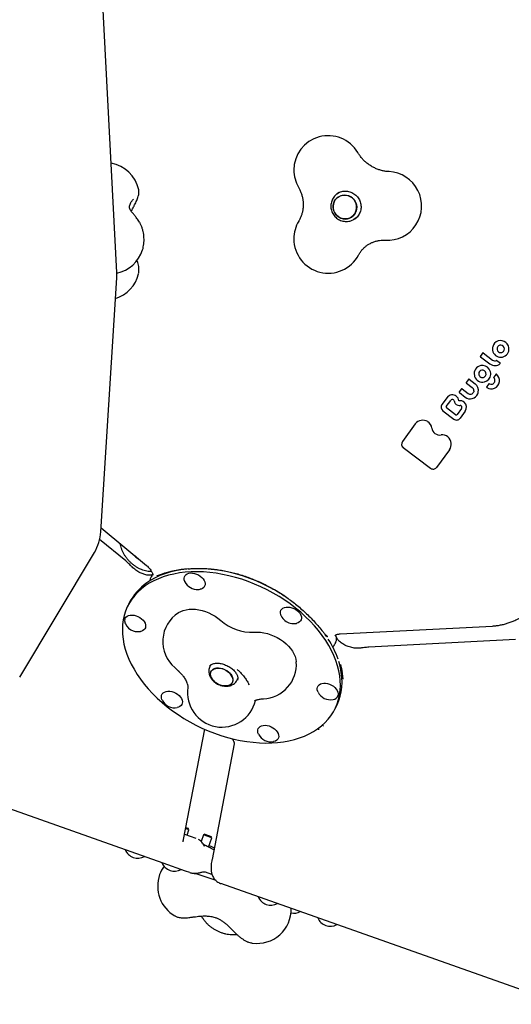
# Model space of a CAD drawing. Units: millimetres. Extents: x 5076 to 15795, y 18205 to 25302.
# Drawn here: x 9745 to 10175, y 20645 to 21505 of the extents above; entities that cross this region are included whole.
import ezdxf

# ---------------------------------------------------------------- set-up
doc = ezdxf.new("R2010")
doc.units = ezdxf.units.MM
doc.header["$LTSCALE"] = 100

msp = doc.modelspace()

# ---------------------------------------------------------------- linework, layer by layer
at = {"color": 7, "linetype": 'Continuous', "lineweight": 25}
for p, q in [((9830.13, 21283.88), (9816.19, 21554.03)), ((9844.75, 21348.03), (9843.76, 21347.04)), ((10022.41, 21352.75), (10021.86, 21352.34)), ((10024.11, 21353.71), (10022.53, 21352.59)), ((10038.94, 21331.4), (10037.27, 21330.52)), ((10037.88, 21330.87), (10039.46, 21331.99)), ((10037.99, 21330.7), (10038.3, 21330.93)), ((9849.9, 21327.97), (9850.29, 21327.29)), ((9816.16, 21057.7), (9830.1, 21279.3)), ((10149.48, 21213.64), (10147.58, 21211.06)), ((10147.66, 21210.5), (10155.88, 21204.27)), ((10149.57, 21213.73), (10149.48, 21213.64)), ((10150.04, 21213.72), (10158.25, 21207.49)), ((10162.06, 21207.14), (10164.81, 21205.05)), ((10142.32, 21194.05), (10142.55, 21193.24)), ((10161, 21195.08), (10159.21, 21192.64)), ((10137.13, 21190.65), (10135.24, 21188.07)), ((10135.32, 21187.51), (10140.51, 21183.57)), ((10137.23, 21190.74), (10137.14, 21190.65)), ((10137.69, 21190.73), (10142.95, 21186.74)), ((10154.9, 21186.77), (10153.11, 21184.33)), ((10118.52, 21174.89), (10114.04, 21168.79)), ((10118.52, 21174.89), (10118.52, 21174.89)), ((10131, 21182.3), (10129.11, 21179.71)), ((10129.19, 21179.16), (10134.41, 21175.2)), ((10131.1, 21182.39), (10131.01, 21182.3)), ((10131.56, 21182.38), (10136.77, 21178.42)), ((10141.86, 21180.77), (10141.85, 21180.76)), ((10117.81, 21167.05), (10121.72, 21172.38)), ((10124.6, 21172.07), (10124.87, 21171.16)), ((10124.87, 21171.16), (10124.97, 21170.83)), ((10130, 21168), (10130.01, 21168)), ((10114.91, 21163.19), (10124.36, 21156.02)), ((10125.96, 21159.81), (10118, 21165.85)), ((10131.08, 21165.26), (10127.2, 21159.97)), ((10134.37, 21162.87), (10129.89, 21156.76)), ((10131.08, 21165.26), (10131.08, 21165.26)), ((10090.71, 21151.78), (10079.45, 21136.43)), ((10090.71, 21151.79), (10090.71, 21151.78)), ((10080.28, 21131.13), (10104.01, 21113.13)), ((10120.52, 21129.22), (10109.24, 21113.84)), ((9816.38, 21061.06), (9856.09, 21028.18)), ((9837.96, 21032.19), (9815.18, 21051.04)), ((9745.38, 20930.66), (9810.57, 21039.68)), ((9843.37, 21027.16), (9843.01, 21027.53)), ((9860.38, 21023.34), (9859.76, 21022.95)), ((9860.17, 21018.29), (9859.73, 21017.4)), ((9865.55, 21019.44), (9865.55, 21019.44)), ((9947.43, 21016.88), (9947.36, 21016.52)), ((9841.03, 20995.56), (9839.7, 20992.88)), ((10025.21, 20968.57), (10158.2, 20975.43)), ((10013.48, 20966.1), (10012.18, 20968.01)), ((10020.83, 20960.19), (10021.27, 20961.08)), ((10178.23, 20963.56), (10050.23, 20956.95)), ((10043.88, 20956.3), (10043.3, 20956.21)), ((9884.22, 20935.91), (9884.31, 20935.8)), ((9911.96, 20941.19), (9911.47, 20940.2)), ((9935.88, 20936.9), (9935.22, 20937.47)), ((9935.31, 20928.39), (9935.77, 20929.32)), ((9940.1, 20932.65), (9940.05, 20932.81)), ((9945.83, 20923.88), (9945.48, 20924.58)), ((10020.7, 20903.2), (10022.03, 20905.89)), ((9888.38, 20789.09), (9906.89, 20885.31)), ((9932.66, 20872.65), (9913.26, 20771.75)), ((9749.72, 20811.18), (9687.15, 20833.3)), ((9870.6, 20768.44), (9749.72, 20811.18)), ((9893.15, 20797.59), (9890.22, 20798.63)), ((9890.41, 20799.62), (9892.54, 20798.87)), ((9891.49, 20792.88), (9893.15, 20797.59)), ((9893.15, 20797.59), (9892.54, 20798.87)), ((9889.26, 20793.67), (9899.27, 20790.13)), ((9905.84, 20793.11), (9903.8, 20787.34)), ((9907.11, 20793.72), (9905.84, 20793.11)), ((9913, 20790.58), (9905.84, 20793.11)), ((9907.11, 20793.72), (9912.39, 20791.85)), ((9910.15, 20782.52), (9913, 20790.58)), ((9913, 20790.58), (9912.39, 20791.85)), ((9890, 20761.58), (9870.6, 20768.44)), ((9893.82, 20760.24), (9890, 20761.58)), ((9916.75, 20753.19), (9898.7, 20759.57)), ((9913.2, 20758.68), (9907.62, 20760.66)), ((10041.92, 20707.87), (9921.04, 20750.61)), ((9880.92, 20722.39), (9880.87, 20722.41)), ((9908.13, 20716.67), (9907.8, 20716.95)), ((9933.75, 20706.18), (9934.72, 20706.29)), ((10219.02, 20645.26), (10041.92, 20707.87)), ((9948.45, 20698.66), (9948.33, 20698.68))]:
    msp.add_line(p, q, dxfattribs=at)
at = {"color": 7, "linetype": 'Continuous', "lineweight": 25, "flags": 128}
for points in [[(10036.63, 21348.13), (10037.83, 21346.61), (10038.74, 21344.9), (10039.32, 21343.05), (10039.56, 21341.14), (10039.45, 21339.23), (10038.99, 21337.38), (10038.2, 21335.65), (10037.11, 21334.11), (10035.74, 21332.8), (10034.16, 21331.78), (10032.41, 21331.07), (10030.55, 21330.7), (10028.65, 21330.68), (10026.77, 21331.02), (10024.97, 21331.7), (10023.32, 21332.7), (10021.87, 21333.98), (10020.67, 21335.5), (10019.77, 21337.21), (10019.19, 21339.06), (10018.95, 21340.97), (10019.06, 21342.88), (10019.52, 21344.73), (10020.3, 21346.46), (10021.4, 21348), (10022.76, 21349.31), (10024.34, 21350.33), (10026.1, 21351.04), (10027.95, 21351.41), (10029.86, 21351.43), (10031.74, 21351.09), (10033.53, 21350.41), (10035.19, 21349.41), (10036.63, 21348.13)], [(10022.05, 21348.69), (10020.82, 21347.26), (10019.87, 21345.62), (10019.24, 21343.82), (10018.96, 21341.93), (10019.02, 21340.01), (10019.44, 21338.12), (10020.18, 21336.34), (10021.24, 21334.71), (10022.57, 21333.31), (10024.13, 21332.16), (10025.86, 21331.32), (10027.7, 21330.81), (10029.6, 21330.65), (10031.49, 21330.84), (10033.3, 21331.38), (10034.98, 21332.25), (10036.46, 21333.42), (10037.69, 21334.85), (10038.64, 21336.5), (10039.26, 21338.29), (10039.55, 21340.18), (10039.48, 21342.1), (10039.07, 21343.99), (10038.32, 21345.77), (10037.27, 21347.4), (10035.94, 21348.81), (10034.38, 21349.95), (10032.65, 21350.79), (10030.8, 21351.3), (10028.9, 21351.46), (10027.01, 21351.27), (10025.2, 21350.73), (10023.53, 21349.86), (10022.05, 21348.69)], [(10022.35, 21352.49), (10022.8, 21352.92), (10023.85, 21353.77)], [(10155.88, 21204.27), (10155.88, 21204.27), (10155.89, 21204.27)], [(10142.32, 21194.05), (10142.32, 21194.05), (10142.33, 21194.06)], [(10159.27, 21191.99), (10159.26, 21191.99), (10159.26, 21191.99)], [(10140.52, 21183.57), (10140.51, 21183.57), (10140.51, 21183.57)], [(10153.24, 21183.61), (10153.24, 21183.61), (10153.25, 21183.62)], [(10134.41, 21175.2), (10134.41, 21175.2), (10134.42, 21175.2)], [(10124.6, 21172.07), (10124.6, 21172.07), (10124.61, 21172.08)], [(10124.36, 21156.02), (10124.36, 21156.02), (10124.37, 21156.03)], [(10104.01, 21113.13), (10104.01, 21113.13), (10104.02, 21113.14)], [(9854.92, 21010.37), (9851.6, 21007.81), (9848.55, 21005.05), (9845.79, 21002.09), (9843.33, 20998.94), (9841.17, 20995.61), (9839.32, 20992.11), (9837.8, 20988.45), (9836.6, 20984.66), (9835.73, 20980.74), (9835.18, 20976.7), (9834.98, 20972.56), (9835.11, 20968.33), (9835.57, 20964.04), (9836.36, 20959.69), (9837.48, 20955.29), (9838.93, 20950.87), (9840.7, 20946.44), (9842.79, 20942.02), (9845.18, 20937.62), (9847.87, 20933.25), (9850.85, 20928.94), (9854.11, 20924.69), (9857.63, 20920.53), (9861.41, 20916.46), (9865.43, 20912.5), (9869.68, 20908.67), (9874.14, 20904.98), (9878.8, 20901.44), (9883.64, 20898.06), (9888.64, 20894.85), (9893.79, 20891.84), (9899.07, 20889.02), (9904.45, 20886.41), (9909.93, 20884.01), (9915.48, 20881.84), (9921.08, 20879.9), (9926.71, 20878.21), (9932.35, 20876.75), (9937.99, 20875.55), (9943.6, 20874.6), (9949.16, 20873.91), (9954.65, 20873.48), (9960.06, 20873.31), (9965.37, 20873.41), (9970.55, 20873.76), (9975.59, 20874.38), (9980.46, 20875.26), (9985.17, 20876.39), (9989.68, 20877.77), (9993.98, 20879.41), (9998.05, 20881.28), (10001.89, 20883.38), (10005.48, 20885.72), (10008.8, 20888.27), (10011.85, 20891.03), (10014.61, 20893.99), (10017.07, 20897.14), (10019.23, 20900.48), (10021.07, 20903.97), (10022.6, 20907.63), (10023.8, 20911.42), (10024.67, 20915.34), (10025.21, 20919.38), (10025.42, 20923.52), (10025.29, 20927.75), (10024.83, 20932.04), (10024.04, 20936.4), (10022.91, 20940.79), (10021.46, 20945.21), (10019.69, 20949.64), (10017.61, 20954.06), (10015.22, 20958.46), (10012.53, 20962.83), (10009.55, 20967.14), (10006.29, 20971.39), (10002.77, 20975.55), (9998.99, 20979.62), (9994.97, 20983.58), (9990.72, 20987.41), (9986.26, 20991.1), (9981.6, 20994.65), (9976.76, 20998.02), (9971.75, 21001.23), (9966.61, 21004.24), (9961.33, 21007.06), (9955.94, 21009.67), (9950.47, 21012.07), (9944.92, 21014.24), (9939.32, 21016.18), (9933.69, 21017.88), (9928.05, 21019.33), (9922.41, 21020.53), (9916.8, 21021.48), (9911.24, 21022.17), (9905.75, 21022.6), (9900.34, 21022.77), (9895.03, 21022.67), (9889.85, 21022.32), (9884.81, 21021.7), (9879.93, 21020.82), (9875.23, 21019.69), (9870.72, 21018.31), (9866.42, 21016.68), (9862.34, 21014.8), (9858.5, 21012.7), (9854.92, 21010.37)], [(9976.8, 21001.57), (9973.09, 21003.92), (9967.94, 21006.93), (9962.66, 21009.75), (9957.28, 21012.37), (9951.8, 21014.76), (9946.25, 21016.93), (9940.65, 21018.87), (9935.02, 21020.57), (9929.38, 21022.02), (9923.74, 21023.22), (9918.14, 21024.17), (9912.57, 21024.86), (9907.08, 21025.29), (9901.67, 21025.46), (9896.37, 21025.36), (9891.19, 21025.01), (9886.15, 21024.39), (9881.27, 21023.51), (9876.56, 21022.38), (9872.05, 21021), (9867.75, 21019.37), (9863.68, 21017.5), (9859.84, 21015.39), (9856.25, 21013.06)], [(9889.61, 21014.01), (9889.42, 21014.41), (9889, 21015.78), (9888.9, 21017.1), (9889.14, 21018.33), (9889.7, 21019.42), (9890.56, 21020.33), (9891.69, 21021.03), (9893.06, 21021.5), (9894.61, 21021.71)], [(9894.61, 21021.71), (9896.28, 21021.66), (9898.02, 21021.36), (9899.76, 21020.8), (9901.44, 21020.02), (9903, 21019.04), (9904.38, 21017.9), (9905.53, 21016.63), (9906.42, 21015.29), (9907, 21013.92), (9907.26, 21012.57), (9907.19, 21011.29), (9906.79, 21010.12), (9906.08, 21009.12), (9905.08, 21008.31), (9903.82, 21007.72), (9902.82, 21007.46)], [(9883.94, 20987.08), (9883.94, 20987.08), (9885.94, 20988.18), (9888.16, 20989.05), (9890.59, 20989.67), (9893.19, 20990.04), (9895.92, 20990.15), (9898.76, 20990), (9901.67, 20989.59), (9904.61, 20988.93), (9907.54, 20988.03), (9910.43, 20986.89), (9913.24, 20985.53), (9915.93, 20983.98), (9918.47, 20982.24), (9920.84, 20980.34)], [(9973.68, 20984.28), (9973.24, 20985.37), (9972.98, 20986.72), (9973.05, 20988), (9973.45, 20989.17), (9974.17, 20990.17), (9975.17, 20990.98), (9976.43, 20991.57), (9977.89, 20991.91), (9979.51, 20991.99), (9981.22, 20991.82), (9982.97, 20991.38), (9984.69, 20990.71), (9986.31, 20989.83), (9987.79, 20988.76)], [(9987.79, 20988.76), (9989.06, 20987.55), (9990.09, 20986.24), (9990.83, 20984.88), (9991.25, 20983.51), (9991.35, 20982.19), (9991.11, 20980.96), (9990.55, 20979.87), (9989.69, 20978.96), (9988.55, 20978.26), (9987.19, 20977.8), (9986.9, 20977.73)], [(9837.02, 20980.99), (9837.41, 20982.15), (9838.13, 20983.15), (9839.13, 20983.97), (9840.39, 20984.55), (9841.85, 20984.89), (9843.47, 20984.98), (9845.18, 20984.8), (9846.93, 20984.37), (9848.65, 20983.7), (9850.28, 20982.81), (9851.75, 20981.75), (9853.03, 20980.54), (9854.05, 20979.23), (9854.79, 20977.86), (9855.21, 20976.49), (9855.31, 20975.17), (9855.07, 20973.95), (9854.51, 20972.86), (9853.65, 20971.95), (9852.52, 20971.24), (9851.15, 20970.78), (9850.86, 20970.72)], [(9950, 20970.03), (9952.78, 20970.12), (9955.66, 20969.95), (9958.61, 20969.51), (9961.59, 20968.81), (9964.55, 20967.87), (9967.47, 20966.69), (9970.29, 20965.28), (9973, 20963.68), (9975.54, 20961.89), (9977.9, 20959.94), (9980.03, 20957.86), (9981.91, 20955.67), (9983.51, 20953.4), (9984.82, 20951.09), (9985.82, 20948.75), (9986.5, 20946.43), (9986.83, 20944.14), (9986.84, 20944.13)], [(10022.03, 20905.89), (10022.41, 20906.66), (10023.93, 20910.32), (10025.13, 20914.11), (10026.01, 20918.04), (10026.55, 20922.07), (10026.75, 20926.21), (10026.63, 20930.44), (10026.16, 20934.73), (10025.37, 20939.09), (10024.25, 20943.48), (10023.99, 20944.35)], [(9917.26, 20925.43), (9918.97, 20924.51), (9920.76, 20923.8), (9922.59, 20923.34), (9924.38, 20923.13), (9926.09, 20923.19), (9927.64, 20923.5), (9929, 20924.08), (9930.1, 20924.88), (9930.92, 20925.88), (9931.43, 20927.06), (9931.6, 20928.37), (9931.43, 20929.76), (9930.94, 20931.2), (9930.13, 20932.62), (9929.03, 20933.98), (9927.69, 20935.24), (9926.13, 20936.34), (9924.43, 20937.27), (9922.64, 20937.97), (9920.81, 20938.44), (9919.01, 20938.64), (9917.31, 20938.59), (9915.75, 20938.27), (9914.4, 20937.7), (9913.3, 20936.9), (9912.48, 20935.89), (9911.97, 20934.71), (9911.8, 20933.4), (9911.96, 20932.01), (9912.46, 20930.58), (9913.27, 20929.16), (9914.37, 20927.79), (9915.71, 20926.54), (9917.26, 20925.43)], [(9912.85, 20936.42), (9913.81, 20937.32), (9915.05, 20938.01), (9916.51, 20938.46), (9918.15, 20938.65), (9919.91, 20938.57), (9921.72, 20938.24), (9923.54, 20937.65), (9925.3, 20936.83), (9926.93, 20935.81), (9928.39, 20934.62), (9929.61, 20933.31), (9930.57, 20931.91), (9931.23, 20930.48), (9931.56, 20929.06), (9931.55, 20927.7), (9931.21, 20926.45), (9930.55, 20925.36), (9929.58, 20924.45), (9928.35, 20923.76), (9926.89, 20923.31), (9925.25, 20923.12), (9923.49, 20923.2), (9921.67, 20923.54), (9919.86, 20924.12), (9918.1, 20924.94), (9916.47, 20925.96), (9915.01, 20927.15), (9913.78, 20928.46), (9912.83, 20929.86), (9912.17, 20931.3), (9911.84, 20932.71), (9911.84, 20934.07), (9912.18, 20935.32), (9912.85, 20936.42)], [(10005.8, 20917.81), (10005.61, 20918.22), (10005.19, 20919.59), (10005.09, 20920.91), (10005.33, 20922.13), (10005.89, 20923.22), (10006.75, 20924.14), (10007.88, 20924.84), (10009.25, 20925.3), (10010.8, 20925.52), (10012.47, 20925.47), (10014.21, 20925.16), (10015.95, 20924.61), (10017.63, 20923.83), (10019.19, 20922.85), (10020.57, 20921.71), (10021.72, 20920.44), (10022.61, 20919.1), (10023.19, 20917.73), (10023.45, 20916.38), (10023.38, 20915.1), (10023.38, 20915.1)], [(9869.76, 20910.8), (9869.57, 20911.2), (9869.15, 20912.57), (9869.05, 20913.89), (9869.29, 20915.12), (9869.85, 20916.21), (9870.71, 20917.12), (9871.85, 20917.82), (9873.21, 20918.29), (9874.76, 20918.5), (9876.43, 20918.45), (9878.17, 20918.15), (9879.91, 20917.59), (9881.59, 20916.81), (9883.15, 20915.83), (9884.53, 20914.69), (9885.69, 20913.42), (9886.57, 20912.08), (9887.15, 20910.71), (9887.42, 20909.36), (9887.35, 20908.08), (9886.95, 20906.91), (9886.23, 20905.91), (9885.23, 20905.1), (9883.97, 20904.51), (9882.97, 20904.25)], [(9953.84, 20881.07), (9953.4, 20882.16), (9953.13, 20883.51), (9953.2, 20884.79), (9953.6, 20885.96), (9954.32, 20886.96), (9955.32, 20887.77), (9956.58, 20888.36), (9958.04, 20888.7), (9959.66, 20888.78), (9961.37, 20888.61), (9963.12, 20888.17), (9964.84, 20887.5), (9966.47, 20886.62), (9967.94, 20885.55), (9969.22, 20884.34), (9970.24, 20883.03), (9970.98, 20881.67), (9971.4, 20880.3), (9971.5, 20878.98), (9971.26, 20877.75), (9970.7, 20876.66), (9969.84, 20875.75), (9968.71, 20875.05), (9967.34, 20874.59), (9967.05, 20874.52)], [(9933.45, 20706.16), (9933.56, 20706.17), (9933.75, 20706.18)]]:
    msp.add_lwpolyline(points, dxfattribs=at)
at = {"color": 7, "linetype": 'Continuous', "lineweight": 25}
for centre, radius, start, end in [((10014.7, 21373.39), 30, 30.81403, 180), ((9819.98, 21349.87), 30, 12.22294, 79.97869), ((10014.7, 21373.39), 30, 180, 210.18607), ((10066.26, 21342.03), 30, 266.48031, 87.08417), ((9824.03, 21312.77), 30, 30.44934, 37.8238), ((10014.7, 21313.33), 30, 149.04964, 180), ((10014.7, 21313.33), 30, 180, 331.90986), ((9824.03, 21312.77), 30, 281.75627, 342.22142), ((9819.98, 21289.81), 30, 287.42436, 346.63122), ((9790.18, 21281.81), 40, 356.40177, 2.95286), ((10165.14, 21217.45), 7.07, 165.69341, 191.24061), ((10165.21, 21217.45), 7.14, 108.39943, 165.82536), ((10165.22, 21217.41), 3.13, 88.38004, 190.43623), ((10165.11, 21217.74), 6.84, 106.57897, 108.32696), ((10165.15, 21217.16), 7.4, 355.493, 105.63363), ((10165.18, 21217.21), 3.33, 3.41145, 87.79429), ((10149.8, 21213.41), 0.391, 52.29207, 125.4151), ((10165.34, 21217.26), 7.23, 189.4053, 354.64434), ((10165.43, 21217.39), 3.32, 189.52229, 271.56507), ((10165.4, 21217.19), 3.12, 272.19072, 4.03368), ((10149.18, 21195.78), 7.06, 100.65395, 194.06551), ((10149.14, 21195.43), 7.41, 34.87256, 99.84065), ((10160.27, 21209.91), 7.14, 232.19029, 309.82523), ((10160.19, 21210.01), 3.18, 232.36078, 297.12693), ((10161.82, 21206.83), 0.392, 52.36078, 117.12693), ((10164.57, 21204.73), 0.399, 311.35097, 53.52607), ((10149.52, 21195.64), 7.36, 198.8733, 283.12757), ((10149.28, 21195.66), 3.13, 98.9698, 183.95892), ((10149.48, 21195.65), 3.34, 183.51225, 227.34873), ((10149.43, 21195.56), 3.24, 226.98462, 282.93967), ((10149.25, 21195.49), 3.3, 13.74945, 98.13902), ((10149.41, 21195.47), 3.15, 283.68789, 14.80446), ((10149.49, 21195.35), 7.08, 283.96573, 356.12974), ((10149.2, 21195.4), 7.38, 355.88414, 35.32593), ((10157.03, 21189.66), 3.23, 298.96532, 46.16378), ((10159.61, 21192.34), 0.5, 143.726, 225.19329), ((10161.4, 21194.78), 0.5, 125.26439, 143.726), ((10161.39, 21194.79), 0.49, 48.11578, 124.67064), ((10156.77, 21189.51), 7.51, 354.67846, 48.77214), ((10137.45, 21190.42), 0.391, 52.29207, 125.4151), ((10138.48, 21180.88), 3.38, 358.23555, 52.86072), ((10138.49, 21180.84), 7.39, 349.23785, 52.93123), ((10153.51, 21184.03), 0.5, 143.726, 236.97576), ((10157.23, 21189.65), 7.22, 236.63553, 292.17492), ((10155.31, 21186.48), 0.5, 125.26439, 143.726), ((10155.3, 21186.49), 0.486, 60.13313, 124.88402), ((10157.16, 21189.75), 3.28, 240.38524, 278.94093), ((10157.19, 21189.49), 3.01, 279.08687, 297.90401), ((10157.24, 21189.45), 7.03, 292.66725, 354.78476), ((10123.05, 21171.55), 5.63, 51.53935, 143.58315), ((10123.18, 21171.58), 5.53, 4.7528, 52.35944), ((10131.32, 21182.07), 0.391, 52.29207, 125.4151), ((10138.79, 21180.78), 7.09, 231.89413, 336.43448), ((10138.72, 21180.9), 3.15, 231.85858, 341.75669), ((10138.4, 21180.9), 7.49, 336.80195, 348.95012), ((10117.34, 21166.44), 4.05, 144.50462, 233.27098), ((10118.52, 21166.55), 0.87, 144.50462, 233.27098), ((10123.11, 21171.35), 1.73, 59.51664, 143.36909), ((10123.28, 21171.62), 1.41, 19.20786, 60.10172), ((10128.85, 21172.06), 4.06, 197.47685, 273.27394), ((10128.77, 21172.04), 0.0809, 184.39894, 281.54413), ((10129.89, 21166.76), 5.33, 48.34611, 102.01258), ((10129.91, 21166.65), 1.36, 45.84688, 85.76823), ((10129.62, 21166.31), 1.8, 324.42285, 46.47286), ((10129.58, 21166.29), 5.88, 324.45572, 49.12104), ((10126.5, 21160.5), 0.876, 232.02209, 323.23983), ((10097.24, 21146.93), 8.13, 57.39895, 143.33435), ((10097.54, 21147.24), 7.7, 7.35578, 58.05603), ((10126.77, 21159.1), 3.9, 232.02209, 323.23983), ((10112.11, 21149.08), 6.98, 187.03188, 278.908), ((10114.37, 21135.03), 7.25, 48.68233, 99.33047), ((10113.69, 21134.1), 8.4, 324.45938, 49.42232), ((10082.6, 21134.22), 3.85, 144.82145, 233.26537), ((10106.29, 21116.04), 3.68, 232.02209, 323.23983), ((9776.24, 21060.21), 40, 329.11886, 356.40177), ((9850.24, 21039.53), 5.34, 210.15058, 250.60704), ((9883.01, 20974.4), 47.01, 124.68842, 153.23145), ((9900.5, 21019.39), 12.15, 206.27804, 272.95286), ((9900.5, 21019.39), 12.15, 272.95286, 281.00494), ((9900.29, 20961.92), 30, 123.01986, 229.36661), ((9842.92, 20980.07), 5.97, 171.18338, 208.04009), ((9848.54, 20982.64), 12.15, 206.27804, 250.52878), ((9948.12, 21011.1), 41.11, 228.42734, 272.63022), ((9984.58, 20989.66), 12.15, 206.27804, 230.37881), ((9984.58, 20989.66), 12.15, 230.37881, 281.00494), ((9848.54, 20982.64), 12.15, 250.52878, 281.00494), ((9943.64, 20918.81), 84.33, 19.1237, 32.45161), ((9956.92, 20941.9), 30, 272.27897, 4.26311), ((9921.92, 20917.15), 30, 171.17782, 347.24198), ((10016.69, 20923.19), 12.15, 206.27804, 281.00494), ((9880.65, 20916.18), 12.15, 206.27804, 281.00494), ((10018.38, 20916.4), 5.17, 277.0379, 345.38876), ((9964.73, 20886.45), 12.15, 206.27804, 281.00494), ((9848.54, 20784.99), 12.15, 203.29582, 297.76174), ((9895.83, 20748.41), 30, 144.60062, 160.52878), ((9880.65, 20773.64), 12.15, 203.29582, 297.76174), ((9895.83, 20748.41), 30, 160.52878, 240.07986), ((9964.73, 20743.91), 12.15, 203.29582, 297.76174), ((9952.46, 20728.39), 30, 262.31269, 0.96016), ((9984.58, 20736.9), 12.15, 259.0351, 297.76174), ((10016.69, 20725.54), 12.15, 203.29582, 297.76174)]:
    msp.add_arc(centre, radius, start, end, dxfattribs=at)
for centre, major_axis, ratio, start_param, end_param in [((9925.28, 20920.36), (95.33, -72.65), 0.801041, 2.417542, 2.648248), ((9898.19, 20976.44), (122.58, -77.39), 0.544822, 0.378042, 0.483229)]:
    msp.add_ellipse(centre, major_axis=major_axis, ratio=ratio, start_param=start_param, end_param=end_param, dxfattribs=at)
for points, knots in [([(10067.79, 21371.99), (10067.39, 21372.02), (10065.96, 21372.1), (10063.5, 21372.45), (10060.43, 21373.18), (10057.44, 21374.2), (10054.55, 21375.5), (10051.78, 21377.07), (10049.17, 21378.89), (10046.73, 21380.95), (10044.48, 21383.22), (10042.49, 21385.65), (10041.2, 21387.54), (10040.57, 21388.58), (10040.46, 21388.76)], [0, 0, 0, 0, 0.037209, 0.134086, 0.230504, 0.326335, 0.421636, 0.516471, 0.610913, 0.705036, 0.798917, 0.892631, 0.981329, 1, 1, 1, 1]), ([(9845.17, 21341.91), (9845.35, 21342.26), (9845.89, 21343.27), (9846.71, 21344.91), (9847.58, 21346.8), (9848.34, 21348.66), (9848.92, 21350.4), (9849.3, 21351.93), (9849.5, 21353.3), (9849.52, 21354.58), (9849.46, 21355.56), (9849.31, 21356.1), (9849.29, 21356.18)], [0, 0, 0, 0, 0.0654911, 0.1926735, 0.3225842, 0.4584017, 0.6068349, 0.7324064, 0.8204786, 0.9041286, 0.9852891, 1, 1, 1, 1]), ([(9988.76, 21358.31), (9988.95, 21357.97), (9989.63, 21356.78), (9990.63, 21354.64), (9991.63, 21351.85), (9992.36, 21348.99), (9992.79, 21346.09), (9992.94, 21343.17), (9992.8, 21340.27), (9992.37, 21337.41), (9991.65, 21334.62), (9990.65, 21331.93), (9989.7, 21330), (9989.09, 21328.97), (9988.97, 21328.76)], [0, 0, 0, 0, 0.035751, 0.127913, 0.220193, 0.312689, 0.405501, 0.498733, 0.592486, 0.686853, 0.781923, 0.877762, 0.974413, 1, 1, 1, 1]), ([(10021.89, 21352.32), (10022.22, 21352.58), (10023.06, 21353.26), (10024.63, 21354.05), (10026.52, 21354.71), (10028.5, 21355.06), (10030.52, 21355.09), (10032.54, 21354.81), (10034.49, 21354.23), (10036.35, 21353.35), (10038.06, 21352.21), (10039.58, 21350.82), (10040.89, 21349.22), (10041.94, 21347.46), (10042.73, 21345.56), (10043.22, 21343.57), (10043.42, 21341.54), (10043.31, 21339.52), (10042.9, 21337.54), (10042.19, 21335.67), (10041.21, 21333.92), (10039.96, 21332.38), (10038.97, 21331.38), (10038.35, 21330.98), (10038.29, 21330.94)], [0, 0, 0, 0, 0.0307852, 0.0795246, 0.1282539, 0.1769124, 0.2254559, 0.2738575, 0.3221087, 0.3702162, 0.4181981, 0.4660795, 0.5138895, 0.5616599, 0.609418, 0.6571928, 0.7050187, 0.7529298, 0.8009569, 0.8491251, 0.8974486, 0.9459264, 0.9945385, 1, 1, 1, 1]), ([(9848.21, 21330.55), (9847.53, 21331.45), (9846.3, 21333.09), (9844.69, 21334.98), (9843.53, 21336.39), (9842.67, 21337.5), (9842.09, 21338.38), (9841.63, 21339.19), (9841.47, 21339.62), (9841.35, 21340), (9841.29, 21340.28), (9841.24, 21340.65), (9841.22, 21341.22), (9841.33, 21342.09), (9841.69, 21343.37), (9842.48, 21345.22), (9843.31, 21346.39), (9843.75, 21347.03)], [0, 0, 0, 0, 0.1001556, 0.1812102, 0.2464197, 0.2984169, 0.3415479, 0.3787934, 0.4405435, 0.4697956, 0.4990657, 0.5296789, 0.5766787, 0.645837, 0.7393233, 0.8582539, 1, 1, 1, 1]), ([(10022.52, 21352.53), (10022.26, 21352.36), (10021.44, 21351.81), (10020.27, 21350.62), (10019.04, 21349.01), (10018.09, 21347.22), (10017.42, 21345.3), (10017.05, 21343.3), (10017, 21341.26), (10017.25, 21339.23), (10017.82, 21337.25), (10018.68, 21335.38), (10019.81, 21333.66), (10021.2, 21332.13), (10022.8, 21330.83), (10024.58, 21329.78), (10026.49, 21329.03), (10028.5, 21328.58), (10030.55, 21328.44), (10032.58, 21328.62), (10034.56, 21329.13), (10036.4, 21329.89), (10037.48, 21330.62), (10038.01, 21330.97)], [0, 0, 0, 0, 0.022435, 0.071209, 0.119951, 0.168691, 0.217458, 0.266279, 0.315174, 0.364154, 0.413225, 0.462382, 0.511615, 0.560906, 0.610229, 0.659557, 0.708863, 0.758121, 0.807312, 0.856417, 0.905431, 0.954356, 1, 1, 1, 1]), ([(9842.8, 21337.37), (9843.06, 21337.89), (9843.84, 21339.46), (9844.64, 21340.93), (9845.17, 21341.91)], [0, 0, 0, 0, 0.3297888, 1, 1, 1, 1]), ([(9852.57, 21303.55), (9852.6, 21303.62), (9852.92, 21304.49), (9853.33, 21306.28), (9853.78, 21308.91), (9853.96, 21311.62), (9853.92, 21314.36), (9853.65, 21317.1), (9853.14, 21319.81), (9852.41, 21322.44), (9851.48, 21324.95), (9850.69, 21326.49), (9850.3, 21327.24)], [0, 0, 0, 0, 0.009189, 0.119264, 0.229723, 0.340111, 0.450366, 0.56062, 0.671113, 0.78205, 0.893705, 1, 1, 1, 1]), ([(10041.16, 21299.2), (10041.32, 21299.49), (10041.93, 21300.59), (10043.13, 21302.39), (10044.89, 21304.5), (10046.88, 21306.39), (10049.08, 21308.05), (10051.46, 21309.46), (10054, 21310.58), (10056.65, 21311.42), (10059.39, 21311.95), (10061.99, 21312.17), (10063.68, 21312.11), (10064.42, 21312.09)], [0, 0, 0, 0, 0.034968, 0.132524, 0.23062, 0.32946, 0.428838, 0.528486, 0.628025, 0.727132, 0.825566, 0.923158, 1, 1, 1, 1]), ([(9849.19, 21283.01), (9849.28, 21283.47), (9849.48, 21284.5), (9849.54, 21286.16), (9849.42, 21288.09), (9849.05, 21290.27), (9848.5, 21292.47), (9848, 21293.96), (9847.77, 21294.61)], [0, 0, 0, 0, 0.120975, 0.269163, 0.440178, 0.638227, 0.841789, 1, 1, 1, 1]), ([(10147.6, 21211.07), (10147.59, 21211.07), (10147.56, 21211.03), (10147.52, 21210.94), (10147.5, 21210.79), (10147.54, 21210.65), (10147.6, 21210.55), (10147.65, 21210.51), (10147.67, 21210.5)], [0, 0, 0, 0, 0.01084, 0.242024, 0.466097, 0.712536, 0.902852, 1, 1, 1, 1]), ([(10135.25, 21188.08), (10135.25, 21188.08), (10135.21, 21188.04), (10135.17, 21187.94), (10135.15, 21187.79), (10135.19, 21187.66), (10135.25, 21187.56), (10135.3, 21187.52), (10135.32, 21187.51)], [0, 0, 0, 0, 0.01084, 0.242024, 0.466097, 0.712536, 0.902852, 1, 1, 1, 1]), ([(10129.12, 21179.73), (10129.12, 21179.73), (10129.08, 21179.69), (10129.04, 21179.59), (10129.02, 21179.44), (10129.06, 21179.3), (10129.12, 21179.21), (10129.17, 21179.17), (10129.19, 21179.16)], [0, 0, 0, 0, 0.01084, 0.242024, 0.466097, 0.712536, 0.902852, 1, 1, 1, 1]), ([(10141.85, 21180.76), (10141.84, 21180.6), (10141.82, 21180.31), (10141.74, 21180.03), (10141.7, 21179.9)], [0, 0, 0, 0, 0.544753, 1, 1, 1, 1]), ([(10129.07, 21168), (10129.31, 21168.01), (10129.62, 21168.02), (10129.93, 21168), (10130, 21168)], [0, 0, 0, 0, 0.789321, 1, 1, 1, 1]), ([(9860.62, 21022.92), (9859.99, 21022.93), (9858.63, 21022.94), (9856.43, 21023.25), (9854.1, 21023.81), (9851.96, 21024.55), (9850.23, 21025.31), (9848.57, 21026.16), (9846.8, 21027.21), (9844.75, 21028.67), (9842.77, 21030.33), (9840.89, 21032.16), (9839.15, 21034.15), (9837.58, 21036.25), (9836.23, 21038.43), (9835.09, 21040.68), (9834.18, 21042.98), (9833.52, 21045.16), (9833.29, 21046.53), (9833.19, 21047.14)], [0, 0, 0, 0, 0.054274, 0.117939, 0.180273, 0.241265, 0.287838, 0.317445, 0.375112, 0.433781, 0.493991, 0.555698, 0.618635, 0.682331, 0.746194, 0.810374, 0.876984, 0.944477, 1, 1, 1, 1]), ([(9842.99, 21027.49), (9842.49, 21028), (9841.05, 21029.5), (9839.35, 21031.04), (9838.12, 21032.02), (9837.94, 21032.17)], [0, 0, 0, 0, 0.307664, 0.897728, 1, 1, 1, 1]), ([(9861.61, 21020.33), (9861.59, 21020.31), (9861.48, 21020.23), (9861.13, 21020.09), (9860.46, 21019.89), (9859.51, 21019.75), (9858.37, 21019.71), (9857.02, 21019.82), (9855.52, 21020.08), (9853.9, 21020.51), (9852.18, 21021.14), (9850.4, 21021.96), (9848.56, 21022.99), (9846.75, 21024.21), (9845.03, 21025.59), (9843.89, 21026.59), (9843.39, 21027.14), (9843.37, 21027.16)], [0, 0, 0, 0, 0.026047, 0.102402, 0.172597, 0.246023, 0.322576, 0.389559, 0.460999, 0.536205, 0.606205, 0.681322, 0.759223, 0.838286, 0.917245, 0.996701, 1, 1, 1, 1]), ([(9856.09, 21028.18), (9856.34, 21027.97), (9857.1, 21027.33), (9858.22, 21026.22), (9859.35, 21024.91), (9860.23, 21023.66), (9860.88, 21022.5), (9861.29, 21021.53), (9861.48, 21020.91), (9861.52, 21020.7), (9861.52, 21020.67)], [0, 0, 0, 0, 0.076261, 0.228517, 0.37927, 0.528417, 0.676452, 0.824509, 0.973985, 1, 1, 1, 1]), ([(9861.6, 21020.19), (9861.41, 21020.02), (9860.88, 21019.52), (9860.42, 21018.86), (9860.21, 21018.34), (9860.19, 21018.28)], [0, 0, 0, 0, 0.317131, 0.925876, 1, 1, 1, 1]), ([(9861.52, 21020.67), (9861.55, 21020.5), (9861.62, 21020.11), (9861.6, 21019.82), (9861.58, 21019.72), (9861.58, 21019.73), (9861.59, 21019.73)], [0, 0, 0, 0, 0.243792, 0.554255, 0.897469, 1, 1, 1, 1]), ([(9865.03, 21019.33), (9865.06, 21019.34), (9865.3, 21019.37), (9865.69, 21019.48), (9866.39, 21019.68), (9867.31, 21019.98), (9868.11, 21020.24), (9868.65, 21020.43), (9868.77, 21020.47)], [0, 0, 0, 0, 0.027241, 0.219757, 0.477099, 0.714572, 0.931992, 1, 1, 1, 1]), ([(9892.53, 21025.33), (9893.64, 21025.43), (9896.39, 21025.66), (9900.92, 21025.77), (9906.05, 21025.69), (9911.2, 21025.38), (9916.37, 21024.84), (9921.54, 21024.08), (9926.7, 21023.1), (9931.85, 21021.9), (9936.98, 21020.49), (9942.07, 21018.87), (9947.13, 21017.04), (9952.14, 21015), (9957.1, 21012.77), (9962, 21010.33), (9966.82, 21007.71), (9971.56, 21004.89), (9976.22, 21001.88), (9980.78, 20998.69), (9985.24, 20995.31), (9989.58, 20991.76), (9993.8, 20988.04), (9997.88, 20984.14), (10001.83, 20980.09), (10005.61, 20975.88), (10008.36, 20972.58), (10009.84, 20970.7), (10010.17, 20970.28)], [0, 0, 0, 0, 0.027395, 0.068459, 0.108951, 0.14893, 0.188457, 0.227598, 0.266419, 0.304991, 0.343384, 0.381672, 0.419926, 0.458215, 0.496591, 0.535126, 0.57389, 0.612951, 0.652373, 0.692219, 0.732548, 0.773415, 0.814869, 0.856956, 0.899717, 0.943185, 0.987389, 1, 1, 1, 1]), ([(9859.74, 21017.4), (9859.72, 21017.38), (9859.47, 21016.92), (9859.17, 21016.08), (9859.04, 21015.2), (9858.99, 21014.85)], [0, 0, 0, 0, 0.033493, 0.61403, 1, 1, 1, 1]), ([(10158.2, 20975.43), (10158.82, 20975.47), (10160.56, 20975.58), (10163.44, 20975.97), (10166.84, 20976.64), (10170.23, 20977.54), (10173.59, 20978.65), (10176.88, 20979.97), (10179.7, 20981.29), (10181.4, 20982.2), (10182.05, 20982.55)], [0, 0, 0, 0, 0.078217, 0.218836, 0.358754, 0.498094, 0.636905, 0.775349, 0.91364, 1, 1, 1, 1]), ([(10010.17, 20970.29), (10010.42, 20969.97), (10010.99, 20969.24), (10011.88, 20968.25), (10012.88, 20967.29), (10013.66, 20966.61), (10014.15, 20966.34), (10014.28, 20966.26)], [0, 0, 0, 0, 0.169519, 0.393483, 0.63743, 0.904224, 1, 1, 1, 1]), ([(10020.78, 20967.27), (10020.78, 20967.27), (10020.78, 20967.26), (10020.89, 20967.39), (10021.23, 20967.62), (10021.82, 20967.92), (10022.69, 20968.21), (10023.82, 20968.46), (10024.75, 20968.54), (10025.21, 20968.57)], [0, 0, 0, 0, 0.110918, 0.279356, 0.430994, 0.572415, 0.72026, 0.863375, 1, 1, 1, 1]), ([(10014.26, 20966.24), (10014.28, 20966.23), (10014.34, 20966.19), (10014.32, 20966.2), (10014.31, 20966.21)], [0, 0, 0, 0, 0.373674, 1, 1, 1, 1]), ([(10018.61, 20957.2), (10018.84, 20957.43), (10019.49, 20958.08), (10020.24, 20959.09), (10020.64, 20959.87), (10020.8, 20960.19)], [0, 0, 0, 0, 0.24131, 0.688181, 1, 1, 1, 1]), ([(10021.23, 20961.08), (10021.32, 20961.23), (10021.66, 20961.84), (10021.96, 20962.93), (10022.09, 20964.29), (10021.95, 20965.39), (10021.67, 20965.96), (10021.57, 20966.16)], [0, 0, 0, 0, 0.086482, 0.349602, 0.611963, 0.864799, 1, 1, 1, 1]), ([(10021.72, 20965.95), (10021.68, 20966.05), (10021.48, 20966.47), (10021.38, 20966.99), (10021.3, 20967.47), (10021.31, 20967.63), (10021.31, 20967.66)], [0, 0, 0, 0, 0.1190112, 0.5285867, 0.9357867, 1, 1, 1, 1]), ([(10022.06, 20965.11), (10022.03, 20965.21), (10021.98, 20965.34), (10021.88, 20965.44), (10021.86, 20965.46)], [0, 0, 0, 0, 0.737594, 1, 1, 1, 1]), ([(10022.09, 20965.11), (10022.11, 20965.1), (10022.13, 20965.07), (10022.15, 20965.03), (10022.15, 20965)], [0, 0, 0, 0, 0.403652, 1, 1, 1, 1]), ([(10043.47, 20956.24), (10043.45, 20956.23), (10042.86, 20956.12), (10041.56, 20956.03), (10039.58, 20956.01), (10037.5, 20956.18), (10035.38, 20956.55), (10033.28, 20957.1), (10031.24, 20957.82), (10029.31, 20958.7), (10027.54, 20959.7), (10025.97, 20960.79), (10024.61, 20961.94), (10023.49, 20963.11), (10022.67, 20964.15), (10022.33, 20964.75), (10022.17, 20965.01)], [0, 0, 0, 0, 0.001956, 0.081783, 0.159023, 0.238589, 0.31878, 0.39819, 0.477468, 0.555961, 0.635573, 0.712104, 0.78799, 0.866758, 0.940686, 1, 1, 1, 1]), ([(10050.21, 20956.92), (10049.54, 20956.88), (10047.61, 20956.8), (10045.49, 20956.55), (10044.05, 20956.31), (10043.89, 20956.28)], [0, 0, 0, 0, 0.3231357, 0.9252456, 1, 1, 1, 1]), ([(9839.96, 20948.54), (9839.81, 20948.51), (9839.65, 20948.48), (9839.5, 20948.47), (9839.5, 20948.47)], [0, 0, 0, 0, 0.983481, 1, 1, 1, 1]), ([(9911.3, 20940.25), (9911.34, 20940.35), (9911.48, 20940.68), (9911.89, 20941.15), (9912.59, 20941.73), (9913.52, 20942.23), (9914.7, 20942.64), (9916.14, 20942.91), (9917.76, 20943), (9919.51, 20942.91), (9921.37, 20942.61), (9923.28, 20942.11), (9925.19, 20941.42), (9927.06, 20940.55), (9928.84, 20939.51), (9930.48, 20938.34), (9931.94, 20937.07), (9933.19, 20935.75), (9934.21, 20934.41), (9934.98, 20933.11), (9935.49, 20931.88), (9935.78, 20930.77), (9935.86, 20929.8), (9935.74, 20928.98), (9935.63, 20928.5), (9935.47, 20928.28), (9935.47, 20928.28)], [0, 0, 0, 0, 0.021266, 0.072896, 0.118056, 0.160416, 0.205473, 0.249162, 0.292473, 0.335798, 0.379318, 0.423085, 0.467061, 0.511165, 0.555292, 0.599304, 0.643089, 0.686562, 0.729683, 0.772495, 0.81519, 0.858073, 0.901868, 0.947998, 0.999214, 1, 1, 1, 1]), ([(9880.75, 20939.15), (9881.12, 20938.83), (9882.22, 20937.87), (9883.42, 20936.74), (9884.17, 20935.94), (9884.3, 20935.79)], [0, 0, 0, 0, 0.289183, 0.868031, 1, 1, 1, 1]), ([(9884.17, 20935.95), (9884.88, 20935.24), (9886.22, 20933.89), (9888.38, 20931.41), (9890.24, 20928.5), (9891.2, 20926.04), (9891.67, 20924.81)], [0, 0, 0, 0, 0.277028, 0.527928, 0.763904, 1, 1, 1, 1]), ([(9911.51, 20940.2), (9911.33, 20939.85), (9910.91, 20938.99), (9910.58, 20937.5), (9910.46, 20935.83), (9910.64, 20934.14), (9911.1, 20932.48), (9911.83, 20930.85), (9912.83, 20929.28), (9914.09, 20927.8), (9915.58, 20926.46), (9917.27, 20925.28), (9919.11, 20924.31), (9921.06, 20923.56), (9923.1, 20923.07), (9925.18, 20922.85), (9927.17, 20922.94), (9929.01, 20923.3), (9930.66, 20923.9), (9932.15, 20924.73), (9933.48, 20925.82), (9934.57, 20927.04), (9935.07, 20927.99), (9935.29, 20928.41)], [0, 0, 0, 0, 0.031743, 0.0771307, 0.1220865, 0.1672617, 0.2132706, 0.2606093, 0.3095152, 0.3598443, 0.4111407, 0.4628761, 0.5148702, 0.567233, 0.6201314, 0.6737635, 0.7281518, 0.7763967, 0.8232397, 0.8687346, 0.9131874, 0.9617027, 1, 1, 1, 1]), ([(9935.22, 20937.5), (9936.01, 20936.81), (9937.61, 20935.43), (9939.2, 20933.66), (9939.99, 20932.77)], [0, 0, 0, 0, 0.494845, 1, 1, 1, 1]), ([(10027.06, 20935.38), (10026.88, 20936.25), (10026.6, 20937.63), (10026.11, 20939.87), (10025.84, 20941.12), (10025.7, 20941.75)], [0, 0, 0, 0, 0.454131, 0.723282, 1, 1, 1, 1]), ([(9940.06, 20932.62), (9940.27, 20932.36), (9940.88, 20931.63), (9941.86, 20930.34), (9942.97, 20928.78), (9943.97, 20927.24), (9944.84, 20925.78), (9945.29, 20924.92), (9945.51, 20924.52)], [0, 0, 0, 0, 0.096956, 0.281905, 0.467512, 0.652386, 0.834858, 1, 1, 1, 1]), ([(9891.65, 20924.84), (9891.69, 20924.74), (9891.89, 20924.21), (9892.08, 20923.47), (9892.24, 20922.65), (9892.29, 20922.09), (9892.28, 20921.79), (9892.28, 20921.77), (9892.27, 20921.75)], [0, 0, 0, 0, 0.044314, 0.228644, 0.417426, 0.613434, 0.820656, 1, 1, 1, 1]), ([(9950.49, 20910.16), (9950.49, 20910.16), (9950.49, 20910.16), (9950.75, 20910.33), (9951.28, 20910.6), (9952.12, 20910.94), (9953.23, 20911.28), (9954.61, 20911.57), (9956.22, 20911.81), (9957.49, 20911.89), (9958.11, 20911.92)], [0, 0, 0, 0, 0.10119, 0.235381, 0.374591, 0.50578, 0.632299, 0.756379, 0.87947, 1, 1, 1, 1]), ([(10006.38, 20886.48), (10006.38, 20886.45), (10006.43, 20885.88), (10006.27, 20885.25), (10006.16, 20884.69), (10006.16, 20884.69)], [0, 0, 0, 0, 0.047163, 0.995057, 1, 1, 1, 1]), ([(10010.74, 20887.93), (10010.73, 20887.93), (10010.53, 20888.15), (10010.34, 20888.43), (10010.16, 20888.71)], [0, 0, 0, 0, 0.006782, 1, 1, 1, 1]), ([(9930.97, 20877.09), (9930.99, 20877.06), (9931.17, 20876.75), (9931.35, 20876.45), (9931.52, 20876.18)], [0, 0, 0, 0, 0.074433, 1, 1, 1, 1]), ([(9931.45, 20876.24), (9931.59, 20876.01), (9931.97, 20875.39), (9932.33, 20874.53), (9932.59, 20873.7), (9932.68, 20873.1), (9932.68, 20872.76), (9932.67, 20872.68), (9932.66, 20872.65)], [0, 0, 0, 0, 0.104108, 0.281442, 0.460228, 0.643542, 0.83665, 1, 1, 1, 1]), ([(9888.08, 20787.08), (9888.08, 20787.09), (9888.08, 20787.11), (9888.11, 20787.46), (9888.2, 20788.09), (9888.32, 20788.74), (9888.38, 20789.09)], [0, 0, 0, 0, 0.17236, 0.411432, 0.679454, 1, 1, 1, 1]), ([(9906.85, 20782.97), (9906.85, 20782.98), (9906.66, 20783.48), (9906.09, 20784.51), (9905.1, 20785.98), (9903.86, 20787.33), (9902.67, 20788.36), (9901.85, 20788.83), (9901.57, 20788.99)], [0, 0, 0, 0, 0.003013, 0.226822, 0.448211, 0.668784, 0.88905, 1, 1, 1, 1]), ([(9914.89, 20780.22), (9914.48, 20780.41), (9913.35, 20780.92), (9911.65, 20781.75), (9909.83, 20782.68), (9908.27, 20783.53), (9907.05, 20784.24), (9906.13, 20784.82), (9905.76, 20785.08), (9905.58, 20785.21)], [0, 0, 0, 0, 0.092521, 0.260241, 0.427579, 0.588281, 0.745421, 0.880508, 1, 1, 1, 1]), ([(9910.65, 20783.92), (9911.14, 20783.71), (9912.53, 20783.09), (9914.06, 20782.36), (9915, 20781.89), (9915.19, 20781.79)], [0, 0, 0, 0, 0.3015667, 0.8568716, 1, 1, 1, 1]), ([(9913.26, 20771.75), (9913.18, 20771.34), (9912.94, 20770.07), (9912.63, 20767.98), (9912.41, 20765.72), (9912.37, 20763.75), (9912.46, 20762.08), (9912.69, 20760.54), (9913.07, 20758.99), (9913.65, 20757.44), (9914.46, 20755.9), (9915.51, 20754.43), (9916.78, 20753.1), (9918.25, 20751.96), (9919.7, 20751.13), (9920.66, 20750.76), (9921.04, 20750.61)], [0, 0, 0, 0, 0.05381, 0.168924, 0.293831, 0.389762, 0.462646, 0.528986, 0.591401, 0.652484, 0.713504, 0.774784, 0.836314, 0.898028, 0.959871, 1, 1, 1, 1]), ([(9893.82, 20760.24), (9894.41, 20760.06), (9895.63, 20759.7), (9897.72, 20759.55), (9900.02, 20759.71), (9901.6, 20760.16), (9902.4, 20760.39)], [0, 0, 0, 0, 0.222984, 0.452788, 0.72202, 1, 1, 1, 1]), ([(9893.83, 20760.26), (9894.24, 20760.12), (9895.2, 20759.79), (9896.85, 20759.55), (9898.74, 20759.51), (9900.64, 20759.69), (9901.87, 20759.98), (9902.45, 20760.12)], [0, 0, 0, 0, 0.151499, 0.357043, 0.573296, 0.795767, 1, 1, 1, 1]), ([(9902.46, 20760.11), (9902.46, 20760.11), (9902.94, 20760.22), (9903.84, 20760.49), (9905.06, 20760.78), (9906.06, 20760.92), (9906.83, 20760.89), (9907.27, 20760.76), (9907.5, 20760.69)], [0, 0, 0, 0, 0.003531, 0.244243, 0.463935, 0.648098, 0.818618, 1, 1, 1, 1]), ([(9881.03, 20722.34), (9881.31, 20722.19), (9882.01, 20721.81), (9883.19, 20721.4), (9884.66, 20721.03), (9886.43, 20720.79), (9888.43, 20720.7), (9890.68, 20720.76), (9892.76, 20720.92), (9894.15, 20721.1), (9894.7, 20721.17)], [0, 0, 0, 0, 0.064417, 0.16472, 0.277369, 0.413226, 0.584193, 0.736418, 0.894853, 1, 1, 1, 1]), ([(9894.7, 20721.17), (9895.67, 20721.3), (9897.49, 20721.55), (9900.19, 20721.91), (9902.87, 20722.19), (9905.46, 20722.36), (9908.62, 20722.37), (9912.09, 20722.07), (9915.54, 20721.24), (9918.39, 20720.12), (9920.79, 20718.86), (9923.08, 20717.36), (9925.37, 20715.54), (9927.48, 20713.62), (9929.6, 20711.55), (9931.7, 20709.41), (9933.19, 20707.93), (9933.98, 20707.14)], [0, 0, 0, 0, 0.070974, 0.132918, 0.186582, 0.253295, 0.305749, 0.396707, 0.484475, 0.543259, 0.60389, 0.66873, 0.728475, 0.801612, 0.859235, 0.925054, 1, 1, 1, 1]), ([(9903.78, 20722.22), (9904.12, 20721.74), (9904.87, 20720.67), (9906.25, 20718.77), (9907.43, 20717.38), (9908.07, 20716.62)], [0, 0, 0, 0, 0.268015, 0.603238, 1, 1, 1, 1]), ([(9907.76, 20716.91), (9908.09, 20716.55), (9908.99, 20715.55), (9910.64, 20714.02), (9912.74, 20712.37), (9915, 20710.88), (9917.39, 20709.56), (9919.88, 20708.44), (9922.45, 20707.51), (9925.06, 20706.79), (9927.7, 20706.3), (9930.34, 20706.07), (9932.25, 20706.03), (9933.25, 20706.15), (9933.4, 20706.17)], [0, 0, 0, 0, 0.0527706, 0.1459816, 0.2386529, 0.330884, 0.4227725, 0.5145767, 0.6066136, 0.6991424, 0.7925329, 0.887116, 0.9830715, 1, 1, 1, 1]), ([(9933.98, 20707.14), (9934.31, 20706.82), (9935.25, 20705.91), (9936.87, 20704.51), (9938.83, 20702.97), (9940.87, 20701.6), (9943, 20700.39), (9945.12, 20699.48), (9946.88, 20698.91), (9947.91, 20698.77), (9948.25, 20698.72)], [0, 0, 0, 0, 0.072146, 0.209269, 0.348558, 0.491785, 0.641185, 0.799533, 0.933669, 1, 1, 1, 1])]:
    msp.add_open_spline(points, degree=3, knots=knots, dxfattribs=at)

doc.saveas('drawing.dxf')
